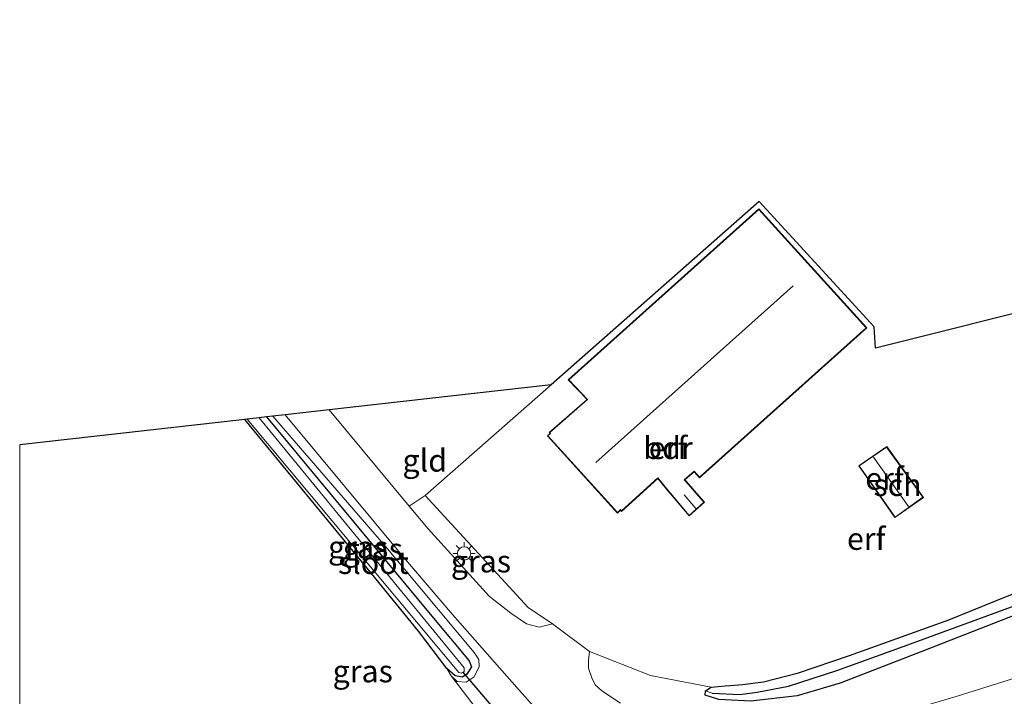
# Model space of a CAD drawing. Units: metres. Extents: x 239999 to 250003, y 576512 to 580187.
# Drawn here: x 240000 to 240111, y 580037 to 580113 of the extents above; entities that cross this region are included whole.
import ezdxf
from ezdxf.enums import TextEntityAlignment as Align

# ---------------------------------------------------------------- set-up
doc = ezdxf.new("R2010")
doc.units = ezdxf.units.M
doc.layers.get('0').update_dxf_attribs({"lineweight": 25})
for name, color, linetype in [('B-ME-GW-INSTEEKWATERGANG-L-B1', 10, 'Continuous'), ('B-ME-GW-WATERGANG-GREPPEL-L-B1', 10, 'Continuous'), ('B-ME-KG-KADASTRAAL-OPNAMEDTMGRENS-L-B1', 10, 'Continuous'), ('B-ME-KW-DUIKER-L-B1', 10, 'Continuous')]:
    doc.layers.add(name, color=color, linetype=linetype)
for name, color, linetype, lineweight in [('B-ME-GW-KRUINLIJN-L-B1', 93, 'Continuous', 18), ('B-ME-IE-GRASLAND-GV-B6', 93, 'Continuous', 18), ('B-ME-IE-GRONDWERKLIJN-GROND_INGERICHT-GV-B6', 253, 'Continuous', 18), ('B-ME-IE-HULPGEOMETRIE-L-B1', 53, 'Continuous', 18), ('B-ME-IE-MEUBILAIR_WEGMEUBILAIR-LICHTMAST-S-B1', 8, 'Continuous', 18), ('B-ME-KG-KADASTRAAL-DAKRAND-L-B1', 13, 'Continuous', 18), ('B-ME-KG-KADASTRAAL-NOKLIJN-L-B1', 13, 'Continuous', 18), ('B-ME-OG-BEBOUWING-GV-B6', 173, 'Continuous', 18), ('B-ME-OG-WATER-GV-B6', 153, 'Continuous', 18), ('B-ME-VH-VERH_SOORT-BITUMEN-GV-B6', 8, 'IE-TERREINAFSCHEIDING-NATUURLIJK-HOUTWAL', 18)]:
    doc.layers.add(name, color=color, linetype=linetype, lineweight=lineweight)
doc.styles.add('NLCS-ISO', font='NLCS-ISO.TTF')
doc.linetypes.add('IE-TERREINAFSCHEIDING-NATUURLIJK-HOUTWAL', pattern='A,7,-1.5,[67,NLCS.SHX,S=0.75,R=45,X=0,Y=0],-1.5,7,-1.5,[70,NLCS.SHX,S=0.75,R=0,X=0,Y=0],-1.5', length=20)

# ---------------------------------------------------------------- blocks, each defined once
blk = doc.blocks.new('lantaarnpaal')
for p, q in [((0, 0.75), (0, 1.25)), ((-0.75, 0), (-1.25, 0)), ((-0.88, 0.88), (-0.53, 0.53)), ((0.53, 0.53), (0.88, 0.88)), ((0.75, 0), (1.25, 0)), ((-0.53, -0.53), (-0.88, -0.88)), ((0, -0.75), (0, -1.25)), ((0.53, -0.53), (0.88, -0.88))]:
    blk.add_line(p, q)
blk.add_circle((0, 0), 0.75)

msp = doc.modelspace()

# ---------------------------------------------------------------- linework, layer by layer
at = {"layer": 'B-ME-GW-INSTEEKWATERGANG-L-B1'}
for points in [[(240027.724, 580068.506, -1.576), (240033.548, 580061.501, -1.576), (240046.301, 580046.106, -1.576), (240050.503, 580041.084, -1.576), (240050.75, 580040.441, -1.576), (240050.233, 580039.582, -1.576), (240049.759, 580039.243, -1.576), (240048.918, 580039.399, -1.576), (240047.98, 580040.217, -1.576), (240044.806, 580044.42, -1.66), (240039.033, 580051.507, -1.85), (240025.304, 580068.232, -1.85)], [(240118.306, 580048.766, -1.831), (240101.344, 580042.145, -1.435), (240092.172, 580038.601, -1.36), (240087.361, 580037.153, -1.402), (240082.139, 580036.564, -1.459), (240078.561, 580036.755, -1.552), (240077.032, 580037.255, -1.711), (240077.065, 580037.734, -1.711), (240077.698, 580038.15, -1.711), (240079.25, 580038.277, -1.699), (240079.823, 580038.33, -1.663), (240081.222, 580038.452, -1.603), (240083.553, 580038.737, -1.561), (240087.484, 580039.73, -1.537), (240093.221, 580041.684, -1.531), (240104.382, 580045.702, -1.54), (240109.547, 580047.795, -1.573), (240115.517, 580050.214, -1.48)]]:
    msp.add_polyline3d(points, dxfattribs=at)
at = {"layer": 'B-ME-GW-KRUINLIJN-L-B1'}
msp.add_polyline3d([(240047.98, 580040.217, -1.576), (240048.486, 580039.405, -1.274), (240049.164, 580038.769, -1.208), (240050.176, 580038.692, -1.14), (240051.063, 580039.309, -1.084), (240051.622, 580040.469, -0.972), (240051.586, 580041.261, -0.892), (240051.07, 580042.047, -0.89), (240041.153, 580053.904, -0.952), (240028.445, 580068.587, -1.09)], dxfattribs=at)
at = {"layer": 'B-ME-GW-WATERGANG-GREPPEL-L-B1'}
msp.add_polyline3d([(240077.802, 580037.452, -2.332), (240080.906, 580037.309, -2.332), (240082.838, 580037.58, -2.332), (240086.376, 580038.256, -2.332), (240091.817, 580040.023, -2.332), (240098.954, 580042.589, -2.332), (240112.561, 580047.564, -2.533), (240133.496, 580055.576, -2.785)], dxfattribs=at)
at = {"layer": 'B-ME-IE-GRASLAND-GV-B6'}
for points in [[(240027.724, 580068.506, -1.576), (240033.548, 580061.501, -1.576), (240046.301, 580046.106, -1.576), (240050.503, 580041.084, -1.576), (240050.75, 580040.441, -1.576), (240050.233, 580039.582, -1.576), (240049.759, 580039.243, -1.576), (240048.918, 580039.399, -1.576), (240047.98, 580040.217, -1.576), (240044.806, 580044.42, -1.66), (240039.033, 580051.507, -1.85), (240025.304, 580068.232, -1.85), (240025.569, 580068.262, -2.353), (240049.329, 580039.797, -2.353), (240049.6, 580039.702, -2.353), (240049.952, 580039.868, -2.353), (240049.95, 580040.312, -2.353), (240026.922, 580068.415, -2.353), (240027.724, 580068.506, -1.576)], [(240027.724, 580068.506, -1.576), (240028.445, 580068.587, -1.09), (240041.153, 580053.904, -0.952), (240051.07, 580042.047, -0.89), (240051.586, 580041.261, -0.892), (240051.622, 580040.469, -0.972), (240051.063, 580039.309, -1.084), (240050.176, 580038.692, -1.14), (240049.164, 580038.769, -1.208), (240048.486, 580039.405, -1.274), (240047.98, 580040.217, -1.576), (240048.918, 580039.399, -1.576), (240049.759, 580039.243, -1.576), (240050.233, 580039.582, -1.576), (240050.75, 580040.441, -1.576), (240050.503, 580041.084, -1.576), (240046.301, 580046.106, -1.576), (240033.548, 580061.501, -1.576), (240027.724, 580068.506, -1.576)], [(240052.163, 580034.601, -1.144), (240048.486, 580039.405, -1.274), (240049.164, 580038.769, -1.208), (240050.176, 580038.692, -1.14), (240051.063, 580039.309, -1.084), (240051.622, 580040.469, -0.972), (240051.586, 580041.261, -0.892), (240051.07, 580042.047, -0.89), (240041.153, 580053.904, -0.952), (240028.445, 580068.587, -1.09), (240029.822, 580068.743, -1.006), (240043.16, 580052.72, -0.994), (240048.621, 580046.307, -0.916), (240055.861, 580038.087, -0.784), (240058.883, 580034.692, -0.787)], [(240052.163, 580034.601, -1.144), (240048.486, 580039.405, -1.274), (240049.164, 580038.769, -1.208), (240050.176, 580038.692, -1.14), (240051.063, 580039.309, -1.084), (240051.622, 580040.469, -0.972), (240051.586, 580041.261, -0.892), (240051.07, 580042.047, -0.89), (240041.153, 580053.904, -0.952), (240028.445, 580068.587, -1.09), (240029.822, 580068.743, -1.006), (240043.16, 580052.72, -0.994), (240048.621, 580046.307, -0.916), (240055.861, 580038.087, -0.784), (240058.883, 580034.692, -0.787)], [(240043.77, 580058.475, -0.97), (240045.552, 580059.687, -1.174), (240057.141, 580047.084, -0.928), (240059.872, 580045.246, -0.985), (240058.382, 580044.87, -0.973), (240056.949, 580045.27, -0.958), (240055.165, 580046.45, -0.943), (240052.736, 580048.345, -0.931), (240045.903, 580055.911, -0.952), (240043.77, 580058.475, -0.97)], [(240112.561, 580047.564, -2.533), (240098.954, 580042.589, -2.332), (240091.817, 580040.023, -2.332), (240086.376, 580038.256, -2.332), (240082.838, 580037.58, -2.332), (240080.906, 580037.309, -2.332), (240077.802, 580037.452, -2.332), (240077.065, 580037.734, -1.711), (240077.698, 580038.15, -1.711), (240079.25, 580038.277, -1.699), (240079.823, 580038.33, -1.663), (240081.222, 580038.452, -1.603), (240083.553, 580038.737, -1.561), (240087.484, 580039.73, -1.537), (240093.221, 580041.684, -1.531), (240104.382, 580045.702, -1.54), (240109.547, 580047.795, -1.573), (240115.517, 580050.214, -1.48)], [(240118.306, 580048.766, -1.831), (240101.344, 580042.145, -1.435), (240092.172, 580038.601, -1.36), (240087.361, 580037.153, -1.402), (240082.139, 580036.564, -1.459), (240078.561, 580036.755, -1.552), (240077.032, 580037.255, -1.711), (240077.065, 580037.734, -1.711), (240077.802, 580037.452, -2.332), (240080.906, 580037.309, -2.332), (240082.838, 580037.58, -2.332), (240086.376, 580038.256, -2.332), (240091.817, 580040.023, -2.332), (240098.954, 580042.589, -2.332), (240112.561, 580047.564, -2.533)], [(240082.139, 580036.564, -1.459), (240087.361, 580037.153, -1.402), (240092.172, 580038.601, -1.36), (240101.344, 580042.145, -1.435), (240118.306, 580048.766, -1.831)], [(240067.507, 580036.341, -1.009), (240065.393, 580037.741, -0.988), (240064.668, 580038.41, -0.985), (240064.262, 580039.19, -1.036), (240063.922, 580040.266, -1.057), (240063.902, 580041.165, -1.069), (240064.016, 580042.127, -1.069), (240070.878, 580039.455, -1.369), (240077.698, 580038.15, -1.711), (240077.065, 580037.734, -1.711), (240077.032, 580037.255, -1.711), (240078.561, 580036.755, -1.552)], [(240118.216, 580041.156, -0.961), (240105.321, 580037.122, -0.964), (240092.566, 580033.361, -0.925)]]:
    msp.add_polyline3d(points, dxfattribs=at)
at = {"layer": 'B-ME-IE-GRONDWERKLIJN-GROND_INGERICHT-GV-B6'}
for points in [[(240057.141, 580047.084, -0.928), (240045.552, 580059.687, -1.174), (240059.696, 580072.118, -1.294), (240083.084, 580092.726, -1.284), (240095.986, 580078.644, -1.028), (240096.132, 580076.234, -1.033), (240117.247, 580081.503, -1.624)], [(240095.177, 580078.511, -1.284), (240083.046, 580091.87, -1.284), (240061.627, 580072.667, -1.284), (240063.74, 580070.467, -1.284), (240059.475, 580066.753, -1.284), (240059.582, 580066.635, -1.284), (240059.282, 580066.373, -1.284), (240067.146, 580057.697, -1.284), (240067.505, 580058.016, -1.284), (240067.622, 580057.882, -1.284), (240071.677, 580061.591, -1.284), (240073.017, 580059.983, -1.284), (240073.126, 580059.853, -1.284), (240075.221, 580057.372, -1.284), (240076.95, 580058.924, -1.284), (240075.794, 580060.242, -1.284), (240075.673, 580060.378, -1.284), (240074.825, 580061.332, -1.284), (240074.728, 580061.441, -1.284), (240075.782, 580062.345, -1.284), (240076.361, 580061.658, -1.284), (240095.177, 580078.511, -1.284)], [(240043.77, 580058.475, -0.97), (240034.762, 580069.301, -1.045), (240059.696, 580072.118, -1.294), (240045.552, 580059.687, -1.174), (240043.77, 580058.475, -0.97)], [(240000, 580013.5479, -1.9877), (240000, 580065.374, -1.843), (240025.304, 580068.232, -1.85), (240039.033, 580051.507, -1.85), (240044.806, 580044.42, -1.66), (240047.98, 580040.217, -1.576), (240048.486, 580039.405, -1.274), (240052.163, 580034.601, -1.144), (240052.779, 580033.604, -1.248), (240053.677, 580032.796, -1.494), (240057.241, 580028.531, -1.57), (240061.218, 580022.809, -1.072), (240062.939, 580020.582, -1.164), (240033.098, 580017.246, -1.584), (240002.825, 580013.853, -1.978), (240000, 580013.5479, -1.9877)], [(240000, 580013.5479, -1.9877), (240000, 580065.374, -1.843), (240025.304, 580068.232, -1.85), (240039.033, 580051.507, -1.85), (240044.806, 580044.42, -1.66), (240047.98, 580040.217, -1.576), (240048.486, 580039.405, -1.274), (240052.163, 580034.601, -1.144), (240052.779, 580033.604, -1.248), (240053.677, 580032.796, -1.494), (240057.241, 580028.531, -1.57), (240061.218, 580022.809, -1.072), (240062.939, 580020.582, -1.164), (240033.098, 580017.246, -1.584), (240002.825, 580013.853, -1.978), (240000, 580013.5479, -1.9877)], [(240094.261, 580063.021, -0.841), (240098.338, 580057.188, -0.971), (240101.542, 580059.463, -0.971), (240097.417, 580065.193, -0.841), (240094.261, 580063.021, -0.841)], [(240115.517, 580050.214, -1.48), (240109.547, 580047.795, -1.573), (240104.382, 580045.702, -1.54), (240093.221, 580041.684, -1.531), (240087.484, 580039.73, -1.537), (240083.553, 580038.737, -1.561), (240081.222, 580038.452, -1.603), (240079.823, 580038.33, -1.663), (240079.25, 580038.277, -1.699), (240077.698, 580038.15, -1.711), (240070.878, 580039.455, -1.369), (240064.016, 580042.127, -1.069), (240059.872, 580045.246, -0.985), (240057.141, 580047.084, -0.928)]]:
    msp.add_polyline3d(points, dxfattribs=at)
at = {"layer": 'B-ME-IE-HULPGEOMETRIE-L-B1'}
msp.add_line((240077.065, 580037.734, -1.711), (240077.802, 580037.452, -2.332), dxfattribs=at)
at = {"layer": 'B-ME-KG-KADASTRAAL-DAKRAND-L-B1'}
for points in [[(240095.106, 580078.515, 1.343), (240083.042, 580091.8, 1.427), (240061.699, 580072.664, 1.429), (240063.812, 580070.464, 4.243), (240059.546, 580066.749, 4.329), (240059.653, 580066.631, 6.155), (240059.353, 580066.369, 6.161), (240067.15, 580057.767, 6.091), (240067.509, 580058.087, 6.091), (240067.626, 580057.953, 4.101), (240071.682, 580061.663, 4.101), (240073.055, 580060.015, 1.662), (240073.164, 580059.885, 1.469), (240075.226, 580057.444, 1.021), (240076.88, 580058.928, 1.021), (240075.757, 580060.209, 1.021), (240075.636, 580060.345, 1.555), (240074.788, 580061.299, 1.727), (240074.657, 580061.446, 2.119), (240075.788, 580062.416, 2.055), (240076.366, 580061.73, 1.433), (240095.106, 580078.515, 1.343)], [(240101.472, 580059.475, 1.087), (240097.405, 580065.124, 1.087), (240094.331, 580063.008, 1.087), (240098.35, 580057.258, 1.087), (240101.472, 580059.475, 1.087)]]:
    msp.add_polyline3d(points, dxfattribs=at)
at = {"layer": 'B-ME-KG-KADASTRAAL-NOKLIJN-L-B1'}
for p, q in [((240086.89, 580083.22, 9.441), (240064.721, 580063.397, 9.637)), ((240099.858, 580058.431, 2.24), (240095.93, 580063.972, 2.24)), ((240075.963, 580058.202, 2.017), (240074.669, 580059.765, 2.017))]:
    msp.add_line(p, q, dxfattribs=at)
at = {"layer": 'B-ME-KG-KADASTRAAL-OPNAMEDTMGRENS-L-B1'}
msp.add_polyline3d([(240244.025, 580113.139, -2.162), (240121.35, 580082.527, -2.332), (240120.66, 580082.355, -3.289), (240118.845, 580081.902, -3.289), (240117.912, 580081.669, -2.006), (240117.247, 580081.503, -1.624), (240096.132, 580076.234, -1.033), (240095.986, 580078.644, -1.028), (240083.084, 580092.726, -1.284), (240059.696, 580072.118, -1.294), (240034.762, 580069.301, -1.045), (240029.822, 580068.743, -1.006), (240028.445, 580068.587, -1.09), (240027.724, 580068.506, -1.576), (240026.922, 580068.415, -2.353), (240025.569, 580068.262, -2.353), (240025.304, 580068.232, -1.85), (240000, 580065.374, -1.843)], dxfattribs=at)
msp.add_polyline3d([(240244.025, 580113.139, -2.162), (240121.35, 580082.527, -2.332), (240120.66, 580082.355, -3.289), (240118.845, 580081.902, -3.289), (240117.912, 580081.669, -2.006), (240117.247, 580081.503, -1.624), (240096.132, 580076.234, -1.033), (240095.986, 580078.644, -1.028), (240083.084, 580092.726, -1.284), (240059.696, 580072.118, -1.294), (240034.762, 580069.301, -1.045), (240029.822, 580068.743, -1.006), (240028.445, 580068.587, -1.09), (240027.724, 580068.506, -1.576), (240026.922, 580068.415, -2.353), (240025.569, 580068.262, -2.353), (240025.304, 580068.232, -1.85), (240000, 580065.374, -1.843)], dxfattribs=at)
at = {"layer": 'B-ME-KW-DUIKER-L-B1'}
msp.add_line((240049.757, 580039.875, -2.332), (240054.458, 580034.368, -2.332), dxfattribs=at)
at = {"layer": 'B-ME-OG-BEBOUWING-GV-B6'}
for points in [[(240095.177, 580078.511, -1.284), (240076.361, 580061.658, -1.284), (240075.782, 580062.345, -1.284), (240074.728, 580061.441, -1.284), (240074.825, 580061.332, -1.284), (240075.673, 580060.378, -1.284), (240075.794, 580060.242, -1.284), (240076.95, 580058.924, -1.284), (240075.221, 580057.372, -1.284), (240073.126, 580059.853, -1.284), (240073.017, 580059.983, -1.284), (240071.677, 580061.591, -1.284), (240067.622, 580057.882, -1.284), (240067.505, 580058.016, -1.284), (240067.146, 580057.697, -1.284), (240059.282, 580066.373, -1.284), (240059.582, 580066.635, -1.284), (240059.475, 580066.753, -1.284), (240063.74, 580070.467, -1.284), (240061.627, 580072.667, -1.284), (240083.046, 580091.87, -1.284), (240095.177, 580078.511, -1.284)], [(240101.542, 580059.463, -0.971), (240098.338, 580057.188, -0.971), (240094.261, 580063.021, -0.841), (240097.417, 580065.193, -0.841), (240101.542, 580059.463, -0.971)]]:
    msp.add_polyline3d(points, dxfattribs=at)
at = {"layer": 'B-ME-OG-WATER-GV-B6'}
msp.add_polyline3d([(240026.922, 580068.415, -2.353), (240049.95, 580040.312, -2.353), (240049.952, 580039.868, -2.353), (240049.6, 580039.702, -2.353), (240049.329, 580039.797, -2.353), (240025.569, 580068.262, -2.353), (240026.922, 580068.415, -2.353)], dxfattribs=at)
at = {"layer": 'B-ME-VH-VERH_SOORT-BITUMEN-GV-B6'}
for points in [[(240058.883, 580034.692, -0.787), (240055.861, 580038.087, -0.784), (240048.621, 580046.307, -0.916), (240043.16, 580052.72, -0.994), (240029.822, 580068.743, -1.006), (240034.762, 580069.301, -1.045), (240043.77, 580058.475, -0.97), (240045.903, 580055.911, -0.952), (240052.736, 580048.345, -0.931), (240055.165, 580046.45, -0.943), (240056.949, 580045.27, -0.958), (240058.382, 580044.87, -0.973), (240059.872, 580045.246, -0.985), (240064.016, 580042.127, -1.069), (240063.902, 580041.165, -1.069), (240063.922, 580040.266, -1.057), (240064.262, 580039.19, -1.036), (240064.668, 580038.41, -0.985), (240065.393, 580037.741, -0.988), (240067.507, 580036.341, -1.009)], [(240058.883, 580034.692, -0.787), (240055.861, 580038.087, -0.784), (240048.621, 580046.307, -0.916), (240043.16, 580052.72, -0.994), (240029.822, 580068.743, -1.006), (240034.762, 580069.301, -1.045), (240043.77, 580058.475, -0.97), (240045.903, 580055.911, -0.952), (240052.736, 580048.345, -0.931), (240055.165, 580046.45, -0.943), (240056.949, 580045.27, -0.958), (240058.382, 580044.87, -0.973), (240059.872, 580045.246, -0.985), (240064.016, 580042.127, -1.069), (240063.902, 580041.165, -1.069), (240063.922, 580040.266, -1.057), (240064.262, 580039.19, -1.036), (240064.668, 580038.41, -0.985), (240065.393, 580037.741, -0.988), (240067.507, 580036.341, -1.009)], [(240092.566, 580033.361, -0.925), (240105.321, 580037.122, -0.964), (240118.216, 580041.156, -0.961)], [(240092.566, 580033.361, -0.925), (240105.321, 580037.122, -0.964), (240118.216, 580041.156, -0.961)]]:
    msp.add_polyline3d(points, dxfattribs=at)

# ---------------------------------------------------------------- block references
at = {"layer": 'B-ME-IE-MEUBILAIR_WEGMEUBILAIR-LICHTMAST-S-B1', "rotation": 90}
msp.add_blockref('lantaarnpaal', (240049.934, 580053.167, -0.916), dxfattribs=at)

# ---------------------------------------------------------------- texts
at = {"layer": 'B-ME-IE-GRASLAND-GV-B6', "ltscale": 0.2, "style": 'NLCS-ISO'}
for p in [(240038.027, 580053.8745), (240039.673, 580053.6395), (240051.821, 580052.2785), (240038.5405, 580039.93), (240038.5405, 580039.93)]:
    msp.add_text('gras', height=2.5, dxfattribs=at).set_placement(p, align=Align.MIDDLE_CENTER)
at = {"layer": 'B-ME-IE-GRONDWERKLIJN-GROND_INGERICHT-GV-B6', "ltscale": 0.2, "style": 'NLCS-ISO'}
for s, p in [('erf', (240072.8424, 580065.0228)), ('gld', (240045.51, 580063.6112)), ('erf', (240097.1638, 580061.5772)), ('erf', (240095.1067, 580054.8179))]:
    msp.add_text(s, height=2.5, dxfattribs=at).set_placement(p, align=Align.MIDDLE_CENTER)
at = {"layer": 'B-ME-OG-BEBOUWING-GV-B6', "ltscale": 0.2, "style": 'NLCS-ISO'}
for s, p in [('bdr', (240072.8424, 580065.0228)), ('sch', (240098.62, 580060.8656))]:
    msp.add_text(s, height=2.5, dxfattribs=at).set_placement(p, align=Align.MIDDLE_CENTER)
at = {"layer": 'B-ME-OG-WATER-GV-B6', "ltscale": 0.2, "style": 'NLCS-ISO'}
msp.add_text('sloot', height=2.5, dxfattribs=at).set_placement((240039.7491, 580052.1101), align=Align.MIDDLE_CENTER)

doc.saveas('drawing.dxf')
